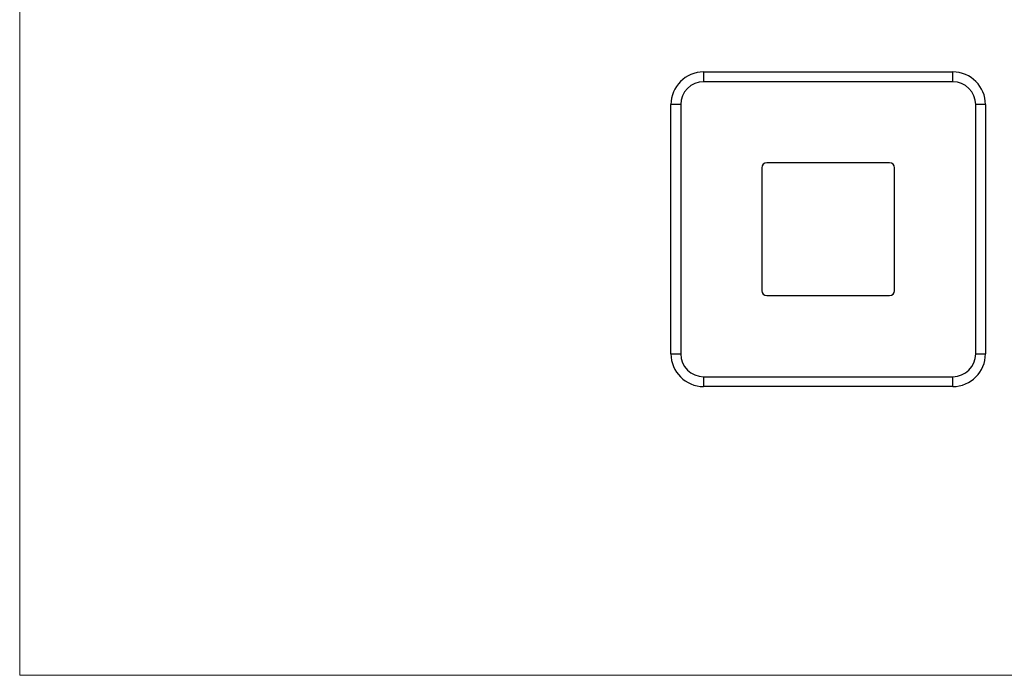
# Model space of a CAD drawing. Units: millimetres. Extents: x 10 to 584, y 10 to 410.
# Drawn here: x 10 to 310, y 10 to 210 of the extents above; entities that cross this region are included whole.
import ezdxf

# ---------------------------------------------------------------- set-up
doc = ezdxf.new("R2010")
doc.units = ezdxf.units.MM
doc.header["$LTSCALE"] = 2

msp = doc.modelspace()

# ---------------------------------------------------------------- linework, layer by layer
at = {"color": 7, "linetype": 'Continuous', "lineweight": 18}
for p, q in [((10, 410), (10, 10)), ((10, 10), (584, 10))]:
    msp.add_line(p, q, dxfattribs=at)
at = {"color": 7, "linetype": 'Continuous', "lineweight": 25}
for p, q in [((218.68, 194.08), (218.68, 191.08)), ((218.68, 194.08), (294.68, 194.08)), ((294.68, 191.08), (294.68, 194.08)), ((294.68, 191.08), (218.68, 191.08)), ((211.68, 184.08), (208.68, 184.08)), ((208.68, 108.08), (208.68, 184.08)), ((211.68, 184.08), (211.68, 108.08)), ((301.68, 108.08), (301.68, 184.08)), ((304.68, 184.08), (301.68, 184.08)), ((304.68, 184.08), (304.68, 108.08)), ((275.43, 166.33), (237.93, 166.33)), ((236.43, 164.83), (236.43, 127.33)), ((276.93, 127.33), (276.93, 164.83)), ((237.93, 125.83), (275.43, 125.83)), ((208.68, 108.08), (211.68, 108.08)), ((301.68, 108.08), (304.68, 108.08)), ((218.68, 101.08), (218.68, 98.08)), ((218.68, 101.08), (294.68, 101.08)), ((294.68, 98.08), (294.68, 101.08)), ((294.68, 98.08), (218.68, 98.08))]:
    msp.add_line(p, q, dxfattribs=at)
for centre, radius, start, end in [((218.68, 184.08), 10, 90, 180), ((294.68, 184.08), 10, 0, 90), ((218.68, 184.08), 7, 90, 180), ((294.68, 184.08), 7, 0, 90), ((237.93, 164.83), 1.5, 90, 180), ((275.43, 164.83), 1.5, 0, 90), ((237.93, 127.33), 1.5, 180, 270), ((275.43, 127.33), 1.5, 270, 0), ((218.68, 108.08), 10, 180, 270), ((218.68, 108.08), 7, 180, 270), ((294.68, 108.08), 7, 270, 0), ((294.68, 108.08), 10, 270, 0)]:
    msp.add_arc(centre, radius, start, end, dxfattribs=at)

doc.saveas('drawing.dxf')
